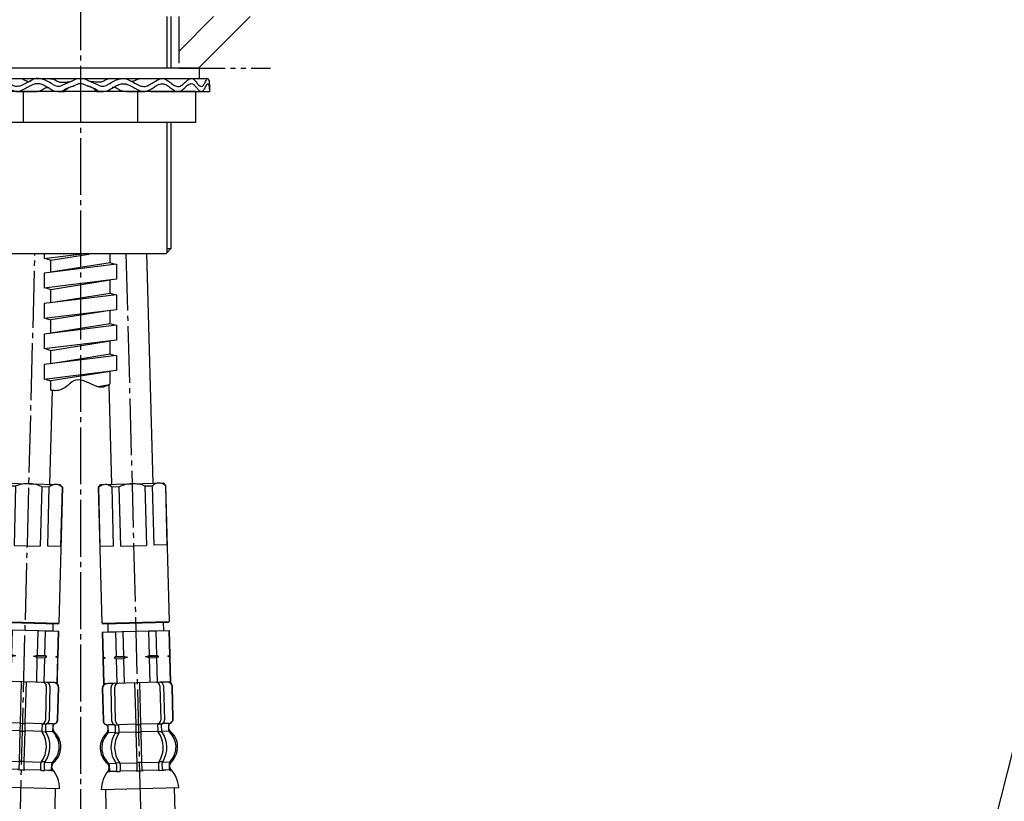
# Model space of a CAD drawing. Units: millimetres. Extents: x 0 to 1050, y 0 to 1485.
# Drawn here: x 365 to 556, y 675 to 826 of the extents above; entities that cross this region are included whole.
import ezdxf

# ---------------------------------------------------------------- set-up
doc = ezdxf.new("R2010")
doc.units = ezdxf.units.MM
doc.linetypes.add('CENTER_DASH_DASH', pattern=[14, 9, -1, 1, -1, 1, -1])
doc.linetypes.add('DASH_CENTER', pattern=[14, 11, -1, 1, -1])
doc.layers.add('1', color=7, linetype='Continuous')
doc.styles.add('CONVERTER_11', font='MS Mincho.ttf', dxfattribs={"width": 0.89})
doc.styles.add('CONVERTER_12', font='txt.shx', dxfattribs={"width": 0.9})
doc.dimstyles.new('ME10_DIM_10', dxfattribs={"dimtxt": 17.5, "dimasz": 17.5, "dimexe": 5, "dimexo": 0, "dimgap": 5, "dimtad": 1, "dimdsep": 46, "dimtxsty": 'CONVERTER_12', "dimsah": 1, "dimcen": 0.09, "dimclrd": 2, "dimclre": 2, "dimclrt": 7, "dimadec": 0, "dimazin": 0, "dimtfac": 1, "dimtdec": 4, "dimtix": 1, "dimtmove": 0, "dimatfit": 3, "dimfxl": 1, "dimtolj": 1, "dimtzin": 0, "dimarcsym": 0})
pattern_1 = [(45, (0, 0), (-21.2132, 2e-15), []), (45, (3.536, -3.536), (-21.2132, 2e-15), [])]

# ---------------------------------------------------------------- blocks, each defined once
blk = doc.blocks.new('33-109A-C2__7', base_point=(841.7, -93))
at = {"layer": '1', "color": 7, "linetype": 'Continuous'}
for p, q in [((380.48, 735.94), (380.97, 736.46)), ((381.17, 709.65), (380.48, 735.94)), ((380.48, 735.94), (380.54, 735.94)), ((380.84, 724.45), (380.54, 735.94)), ((380.97, 736.46), (386.97, 736.61)), ((383.04, 736.01), (384.48, 736.05)), ((383.04, 736.01), (383.34, 724.51)), ((384.78, 724.55), (384.48, 736.05)), ((386.97, 736.61), (392.97, 736.77)), ((389.48, 736.18), (390.93, 736.22)), ((389.48, 736.18), (389.78, 724.68)), ((391.23, 724.72), (390.93, 736.22)), ((392.97, 736.77), (393.48, 736.28)), ((393.43, 736.28), (393.48, 736.28)), ((393.43, 736.28), (393.73, 724.79)), ((393.48, 736.28), (394.17, 709.99)), ((383.34, 724.51), (380.84, 724.45)), ((384.78, 724.55), (389.78, 724.68)), ((393.73, 724.79), (391.23, 724.72)), ((381.17, 709.65), (394.17, 709.99)), ((381.38, 709.46), (381.17, 709.65)), ((393.97, 709.79), (381.38, 709.46)), ((394.17, 709.99), (393.97, 709.79))]:
    blk.add_line(p, q, dxfattribs=at)
for centre, radius, start, end in [((381.82, 734.66), 1.81, 47.8972, 135.1028), ((387.14, 730.11), 6.5, 91.5, 114.1199), ((387.14, 730.11), 6.5, 68.8801, 91.5), ((392.21, 734.94), 1.81, 47.8972, 135.1028)]:
    blk.add_arc(centre, radius, start, end, dxfattribs=at)
blk = doc.blocks.new('パイプスパウト130524', base_point=(1547.57, 782.3))
at = {"layer": '1', "color": 2, "linetype": 'DASH_CENTER'}
blk.add_line((377, 958.5), (377, 825.5), dxfattribs=at)
blk = doc.blocks.new('32-33-35', base_point=(2339.45, 1235.05))
at = {"layer": '1', "color": 7, "linetype": 'Continuous'}
for p, q in [((365.89, 812.5), (354.72, 812.5)), ((377, 812.5), (365.89, 812.5)), ((365.89, 812.5), (365.89, 806.5)), ((388.11, 812.5), (377, 812.5)), ((388.11, 806.5), (388.11, 812.5)), ((399.28, 812.5), (388.11, 812.5)), ((399.28, 812.5), (399.28, 806.5)), ((365.89, 806.5), (354.72, 806.5)), ((377, 806.5), (365.89, 806.5)), ((388.11, 806.5), (377, 806.5)), ((399.28, 806.5), (388.11, 806.5))]:
    blk.add_line(p, q, dxfattribs=at)
blk = doc.blocks.new('取付足130409', base_point=(1981.13, 21.8))
at = {"layer": '1', "color": 2, "linetype": 'Continuous'}
for p, q in [((393.75, 817), (393.75, 827)), ((393.75, 781.35), (393.75, 806.5))]:
    blk.add_line(p, q, dxfattribs=at)
at = {"layer": '1', "color": 7, "linetype": 'Continuous'}
for p, q in [((394.5, 827), (394.5, 817)), ((394.5, 806.5), (394.5, 782.1)), ((393.5, 781.1), (361.4, 781.1)), ((393.5, 781.1), (393.75, 781.35)), ((393.75, 782.1), (394.5, 782.1)), ((393.75, 781.35), (394.5, 782.1))]:
    blk.add_line(p, q, dxfattribs=at)
blk = doc.blocks.new('73-19', base_point=(2342.05, 745.5))
at = {"layer": '1', "color": 7, "linetype": 'Continuous'}
for p, q in [((359.25, 815), (365.59, 815)), ((368.45, 815), (370.93, 815)), ((375.32, 814.49), (373.5, 813.76)), ((375.88, 813.66), (374.06, 812.93)), ((379.94, 812.93), (378.12, 813.66)), ((380.5, 813.76), (378.68, 814.49)), ((383.07, 815), (385.55, 815)), ((388.41, 815), (394.75, 815)), ((394.75, 815), (401.62, 815)), ((402, 812.5), (402, 813.5)), ((364.5, 812.5), (368.12, 812.5)), ((372.66, 812.5), (373.92, 812.5)), ((380.08, 812.5), (381.34, 812.5)), ((385.87, 812.5), (389.5, 812.5)), ((390.6, 812.5), (402, 812.5))]:
    blk.add_line(p, q, dxfattribs=at)
for centre, radius, start, end in [((372.66, 815), 1.5, 225.5302, 303.9957), ((377, 812), 3, 90, 123.9957), ((377, 812), 2, 90, 123.9957), ((377, 812), 3, 56.0043, 90), ((377, 812), 2, 56.0043, 90), ((381.34, 815), 1.5, 236.0043, 314.4698), ((372.66, 815), 2.5, 231.3489, 303.9957), ((381.34, 815), 2.5, 236.0043, 308.6511)]:
    blk.add_arc(centre, radius, start, end, dxfattribs=at)
for points, knots in [([(371.61, 813.93), (371.26, 814.13), (370.59, 814.53), (369.55, 814.98), (368.43, 815.09), (367.42, 814.66), (366.48, 814.1), (365.54, 813.59), (364.5, 813.4), (363.55, 813.83), (362.72, 814.39), (361.89, 814.92), (360.92, 815.11), (360.1, 814.64), (359.4, 814.09), (358.69, 813.55), (357.83, 813.39), (357.16, 813.89), (356.59, 814.43), (356.05, 814.96), (355.31, 815.1), (354.83, 814.59), (354.41, 814.1), (354.05, 813.6), (353.41, 813.39), (353.02, 814.05), (352.76, 814.44), (352.44, 815.15), (352.11, 814.69), (352.1, 814.19), (352.04, 813.75), (352, 813.5)], [0, 0, 0, 0, 1.208581, 2.340773, 3.392771, 4.445238, 5.575846, 6.669535, 7.660202, 8.618514, 9.673598, 10.688943, 11.58289, 12.438697, 13.399952, 14.307024, 15.073383, 15.815353, 16.670164, 17.452045, 18.062762, 18.67025, 19.399365, 20.052098, 20.501987, 21.136387, 21.90904, 22.389055, 22.649568, 23.222447, 23.970601, 23.970601, 23.970601, 23.970601]), ([(371.1, 813.05), (370.81, 813.22), (370.24, 813.55), (369.37, 813.95), (368.39, 814.08), (367.41, 813.7), (366.48, 813.14), (365.54, 812.61), (364.5, 812.4), (363.55, 812.82), (362.72, 813.38), (361.89, 813.91), (360.92, 814.11), (360.1, 813.64), (359.4, 813.09), (358.69, 812.56), (357.83, 812.39), (357.16, 812.89), (356.59, 813.43), (356.05, 813.96), (355.31, 814.1), (354.83, 813.59), (354.41, 813.1), (354.05, 812.6), (353.41, 812.39), (353.02, 813.05), (352.76, 813.44), (352.44, 814.15), (352.11, 813.69), (352.1, 813.19), (352.04, 812.75), (352, 812.5)], [0, 0, 0, 0, 1.014784, 1.96929, 2.85562, 3.89574, 5.02584, 6.127444, 7.121648, 8.077711, 9.132698, 10.149662, 11.043932, 11.898937, 12.860166, 13.767727, 14.534251, 15.276059, 16.130865, 16.912846, 17.523574, 18.131016, 18.86013, 19.512889, 19.962788, 20.597179, 21.369835, 21.849858, 22.110368, 22.683247, 23.431405, 23.431405, 23.431405, 23.431405]), ([(365.59, 815), (365.7, 814.95), (365.93, 814.86), (366.26, 814.71), (366.56, 814.54), (366.86, 814.44), (367.16, 814.46), (367.34, 814.51), (367.43, 814.54)], [0, 0, 0, 0, 0.364104, 0.734498, 1.078224, 1.406995, 1.678592, 1.963253, 1.963253, 1.963253, 1.963253]), ([(370.93, 815), (371.1, 814.99), (371.44, 814.96), (371.91, 814.85), (372.3, 814.63), (372.76, 814.38), (373.4, 814.26), (374.1, 814.3), (374.74, 814.38), (375.13, 814.45), (375.32, 814.49)], [0, 0, 0, 0, 0.513105, 1.015394, 1.434386, 1.854405, 2.590976, 3.345395, 3.942006, 4.531656, 4.531656, 4.531656, 4.531656]), ([(373.92, 812.5), (374, 812.6), (374.17, 812.8), (374.54, 813.15), (375.1, 813.42), (375.56, 813.54), (375.8, 813.6)], [0, 0, 0, 0, 0.397771, 0.786808, 1.494209, 2.230739, 2.230739, 2.230739, 2.230739]), ([(380.08, 812.5), (380, 812.6), (379.83, 812.8), (379.46, 813.15), (378.9, 813.42), (378.44, 813.54), (378.2, 813.6)], [0, 0, 0, 0, 0.397771, 0.786808, 1.494209, 2.230739, 2.230739, 2.230739, 2.230739]), ([(383.07, 815), (382.9, 814.99), (382.56, 814.96), (382.09, 814.85), (381.7, 814.63), (381.24, 814.38), (380.6, 814.26), (379.9, 814.3), (379.26, 814.38), (378.87, 814.45), (378.68, 814.49)], [0, 0, 0, 0, 0.513105, 1.015394, 1.434386, 1.854405, 2.590976, 3.345395, 3.942006, 4.531656, 4.531656, 4.531656, 4.531656]), ([(382.39, 813.93), (382.74, 814.13), (383.41, 814.53), (384.45, 814.98), (385.57, 815.09), (386.58, 814.66), (387.52, 814.1), (388.46, 813.59), (389.5, 813.4), (390.45, 813.83), (391.28, 814.39), (392.11, 814.92), (393.08, 815.11), (393.9, 814.64), (394.6, 814.09), (395.31, 813.55), (396.17, 813.39), (396.84, 813.89), (397.41, 814.43), (397.95, 814.96), (398.69, 815.1), (399.17, 814.59), (399.59, 814.1), (399.95, 813.6), (400.59, 813.39), (400.98, 814.05), (401.24, 814.44), (401.56, 815.15), (401.89, 814.69), (401.9, 814.19), (401.96, 813.75), (402, 813.5)], [0, 0, 0, 0, 1.208581, 2.340773, 3.392771, 4.445238, 5.575846, 6.669535, 7.660202, 8.618514, 9.673598, 10.688943, 11.58289, 12.438697, 13.399952, 14.307024, 15.073383, 15.815353, 16.670164, 17.452045, 18.062762, 18.67025, 19.399365, 20.052098, 20.501987, 21.136387, 21.90904, 22.389055, 22.649568, 23.222447, 23.970601, 23.970601, 23.970601, 23.970601]), ([(382.9, 813.05), (383.19, 813.22), (383.76, 813.55), (384.63, 813.95), (385.61, 814.08), (386.59, 813.7), (387.52, 813.14), (388.46, 812.61), (389.5, 812.4), (390.45, 812.82), (391.28, 813.38), (392.11, 813.91), (393.08, 814.11), (393.9, 813.64), (394.6, 813.09), (395.31, 812.56), (396.17, 812.39), (396.84, 812.89), (397.41, 813.43), (397.95, 813.96), (398.69, 814.1), (399.17, 813.59), (399.59, 813.1), (399.95, 812.6), (400.59, 812.39), (400.98, 813.05), (401.24, 813.44), (401.56, 814.15), (401.89, 813.69), (401.9, 813.19), (401.96, 812.75), (402, 812.5)], [0, 0, 0, 0, 1.014784, 1.96929, 2.85562, 3.89574, 5.02584, 6.127444, 7.121648, 8.077711, 9.132698, 10.149662, 11.043932, 11.898937, 12.860166, 13.767727, 14.534251, 15.276059, 16.130865, 16.912846, 17.523574, 18.131016, 18.86013, 19.512889, 19.962788, 20.597179, 21.369835, 21.849858, 22.110368, 22.683247, 23.431405, 23.431405, 23.431405, 23.431405]), ([(388.41, 815), (388.3, 814.95), (388.07, 814.86), (387.74, 814.71), (387.44, 814.54), (387.14, 814.44), (386.84, 814.46), (386.66, 814.51), (386.57, 814.54)], [0, 0, 0, 0, 0.364104, 0.734498, 1.078224, 1.406995, 1.678592, 1.963253, 1.963253, 1.963253, 1.963253]), ([(368.12, 812.5), (368.35, 812.51), (368.8, 812.52), (369.4, 812.68), (369.81, 813.01), (370.16, 813.25), (370.54, 813.28), (370.76, 813.26), (370.87, 813.25)], [0, 0, 0, 0, 0.683347, 1.340542, 1.80625, 2.256491, 2.578667, 2.91822, 2.91822, 2.91822, 2.91822]), ([(385.87, 812.5), (385.65, 812.51), (385.2, 812.52), (384.6, 812.68), (384.19, 813.01), (383.84, 813.25), (383.46, 813.28), (383.24, 813.26), (383.13, 813.25)], [0, 0, 0, 0, 0.683347, 1.340542, 1.80625, 2.256491, 2.578667, 2.91822, 2.91822, 2.91822, 2.91822]), ([(390.6, 812.5), (390.56, 812.51), (390.47, 812.54), (390.32, 812.59), (390.13, 812.61), (389.98, 812.62), (389.91, 812.63)], [0, 0, 0, 0, 0.1322173, 0.2638004, 0.4816132, 0.7011662, 0.7011662, 0.7011662, 0.7011662])]:
    blk.add_open_spline(points, degree=3, knots=knots, dxfattribs=at)
blk = doc.blocks.new('92-94A', base_point=(2026.29, 562.7))
at = {"layer": '1', "color": 7, "linetype": 'Continuous'}
for p, q in [((377, 817), (354, 817)), ((400, 817), (377, 817)), ((400, 815), (400, 817)), ((359.5, 815), (377, 815)), ((377, 815), (394.5, 815)), ((394.5, 815), (400, 815))]:
    blk.add_line(p, q, dxfattribs=at)
blk = doc.blocks.new('洗面スプレー構想設計図面130628', base_point=(1197.31, 838.65))
at = {"layer": '1', "linetype": 'Continuous'}
h = blk.add_hatch(dxfattribs=at)
h.set_pattern_fill('CUSTOM17', color=4, scale=15, angle=45, pattern_type=2)
h.set_pattern_definition(pattern_1)
h.paths.add_polyline_path([(396, 817), (396, 827), (413.75, 827), (413.75, 817)])
h = blk.add_hatch(dxfattribs=at)
h.set_pattern_fill('CUSTOM19', color=4, scale=15, angle=45, pattern_type=2)
h.set_pattern_definition(pattern_1)
h.paths.add_polyline_path([(396, 817), (396, 827), (413.75, 827), (413.75, 817)])
at = {"layer": '1', "color": 2, "linetype": 'CENTER_DASH_DASH'}
for p, q in [((396, 827), (396, 817)), ((396, 827), (396, 817)), ((396, 817), (413.75, 817)), ((396, 817), (413.75, 817))]:
    blk.add_line(p, q, dxfattribs=at)
for name, p in [('92-94A', (2026.29, 562.7)), ('73-19', (2342.05, 745.5))]:
    blk.add_blockref(name, p)
at = {"layer": '1'}
for name, p in [('パイプスパウト130524', (1547.57, 782.3)), ('取付足130409', (1981.13, 21.8)), ('32-33-35', (2339.45, 1235.05))]:
    blk.add_blockref(name, p, dxfattribs=at)
blk = doc.blocks.new('66-81-165-C2', base_point=(386.16, 707.83))
at = {"layer": '1', "color": 7, "linetype": 'Continuous'}
for p, q in [((389.8, 781.2), (390.97, 736.72)), ((371.51, 754.74), (371.03, 736.51)), ((382.47, 755.67), (382.97, 736.51))]:
    blk.add_line(p, q, dxfattribs=at)
blk = doc.blocks.new('33-109A-C2__8', base_point=(584.7, 1313))
at = {"layer": '1', "color": 7, "linetype": 'Continuous'}
for p, q in [((359.83, 709.99), (360.52, 736.28)), ((360.27, 724.79), (360.57, 736.28)), ((360.52, 736.28), (361.03, 736.77)), ((360.52, 736.28), (360.57, 736.28)), ((361.03, 736.77), (367.03, 736.61)), ((363.07, 736.22), (362.77, 724.72)), ((363.07, 736.22), (364.52, 736.18)), ((364.22, 724.68), (364.52, 736.18)), ((367.03, 736.61), (373.03, 736.46)), ((369.52, 736.05), (369.22, 724.55)), ((369.52, 736.05), (370.96, 736.01)), ((370.66, 724.51), (370.96, 736.01)), ((373.52, 735.94), (372.83, 709.65)), ((373.03, 736.46), (373.52, 735.94)), ((373.46, 735.94), (373.16, 724.45)), ((373.46, 735.94), (373.52, 735.94)), ((362.77, 724.72), (360.27, 724.79)), ((364.22, 724.68), (369.22, 724.55)), ((373.16, 724.45), (370.66, 724.51)), ((360.03, 709.79), (359.83, 709.99)), ((359.83, 709.99), (372.83, 709.65)), ((372.62, 709.46), (360.03, 709.79)), ((372.83, 709.65), (372.62, 709.46))]:
    blk.add_line(p, q, dxfattribs=at)
for centre, radius, start, end in [((361.79, 734.94), 1.81, 44.8972, 132.1028), ((366.86, 730.11), 6.5, 88.5, 111.1199), ((366.86, 730.11), 6.5, 65.8801, 88.5), ((372.18, 734.66), 1.81, 44.8972, 132.1028)]:
    blk.add_arc(centre, radius, start, end, dxfattribs=at)
blk = doc.blocks.new('カートリッジベース130718', base_point=(501.89, 639.01))
at = {"layer": '1'}
for name, p in [('66-81-165-C2', (386.16, 707.83)), ('33-109A-C2__8', (584.7, 1313))]:
    blk.add_blockref(name, p, dxfattribs=at)
blk = doc.blocks.new('K3761-560X-H1', base_point=(-206.84, 707.62))
at = {"layer": '1', "color": 2, "linetype": 'Continuous'}
for p, q in [((377.86, 781.1), (370, 780.13)), ((370, 781.1), (370, 780.13)), ((371.25, 779.88), (378.64, 781.05)), ((382.75, 779.35), (382.75, 781.1)), ((384, 779.09), (370, 777.38)), ((370.31, 780.17), (371.25, 779.88)), ((371.25, 777.53), (371.25, 779.88)), ((382.75, 779.35), (371.25, 777.53)), ((383.69, 779.06), (382.75, 779.35)), ((384, 779.09), (384, 776.19)), ((370, 777.38), (370, 774.48)), ((384, 776.19), (370, 774.48)), ((371.25, 774.22), (382.75, 776.04)), ((382.75, 773.45), (382.75, 776.04)), ((370.31, 774.51), (371.25, 774.22)), ((371.25, 771.63), (371.25, 774.22)), ((382.75, 773.45), (371.25, 771.63)), ((383.69, 773.16), (382.75, 773.45)), ((384, 773.19), (370, 771.48)), ((370, 771.48), (370, 768.58)), ((384, 773.19), (384, 770.29)), ((384, 770.29), (370, 768.58)), ((382.75, 770.14), (371.25, 768.31)), ((382.75, 767.55), (382.75, 770.14)), ((370.31, 768.61), (371.25, 768.31)), ((371.25, 765.73), (371.25, 768.31)), ((384, 767.29), (370, 765.58)), ((382.75, 767.55), (371.25, 765.73)), ((383.69, 767.26), (382.75, 767.55)), ((384, 767.29), (384, 764.39)), ((370, 765.58), (370, 762.68)), ((384, 764.39), (370, 762.68)), ((371.25, 762.42), (382.75, 764.24)), ((382.75, 761.65), (382.75, 764.24)), ((370.31, 762.71), (371.25, 762.42)), ((371.25, 759.83), (371.25, 762.42)), ((384, 761.39), (370, 759.68)), ((382.75, 761.65), (371.25, 759.83)), ((383.69, 761.36), (382.75, 761.65)), ((384, 761.39), (384, 758.49)), ((370, 759.68), (370, 756.78)), ((384, 758.49), (370, 756.78)), ((382.75, 758.34), (371.25, 756.51)), ((382.75, 755.95), (382.75, 758.34)), ((370.31, 756.81), (371.25, 756.51)), ((371.25, 754.74), (371.25, 756.51)), ((382.26, 755.67), (380.5, 755.39))]:
    blk.add_line(p, q, dxfattribs=at)
blk.add_open_spline([(371.25, 754.74), (371.59, 754.71), (372.24, 754.64), (373.53, 754.8), (374.68, 755.8), (376.11, 757.01), (378.03, 756.5), (379.56, 755.62), (381.11, 755.18), (382.13, 755.59), (382.54, 755.83), (382.75, 755.95)], degree=3, knots=[0, 0, 0, 0, 1.013717, 1.981955, 3.788515, 5.500381, 7.212859, 9.198992, 10.997294, 11.691992, 12.424053, 12.424053, 12.424053, 12.424053], dxfattribs=at)
blk = doc.blocks.new('33-108X-1__10', base_point=(379.67, 371.95))
at = {"layer": '1', "color": 7, "linetype": 'Continuous'}
for p, q in [((381.82, 677.41), (382.07, 667.91)), ((395.46, 668.26), (395.21, 677.76))]:
    blk.add_line(p, q, dxfattribs=at)
blk = doc.blocks.new('33-108X-2__11', base_point=(345.42, 46.16))
at = {"color": 7, "linetype": 'Continuous'}
for p, q in [((383.09, 690.65), (382.91, 697.24)), ((383.79, 690.66), (383.62, 697.26)), ((387.48, 698.06), (387.69, 690.07)), ((388.69, 690.09), (388.48, 698.09)), ((392.37, 697.49), (392.55, 690.89)), ((393.08, 697.51), (393.25, 690.91)), ((394.89, 691.15), (394.73, 697.35)), ((394.96, 691.16), (394.8, 697.35)), ((381.2, 697), (381.37, 690.8)), ((381.27, 697), (381.43, 690.8)), ((382.39, 688.64), (382.37, 689.52)), ((383.78, 688.62), (383.75, 689.6)), ((384.36, 689.88), (383.8, 689.86)), ((384.48, 688.64), (384.45, 689.98)), ((387.69, 690.07), (387.73, 688.57)), ((388.19, 689.98), (387.79, 689.97)), ((388.59, 689.99), (388.19, 689.98)), ((388.73, 688.59), (388.69, 690.09)), ((391.93, 690.18), (391.96, 688.83)), ((392.58, 690.09), (392.02, 690.08)), ((392.64, 689.83), (392.67, 688.85)), ((394.02, 689.82), (394.05, 688.95)), ((384.35, 688.38), (383.84, 688.36)), ((387.73, 688.57), (387.88, 682.57)), ((388.23, 688.48), (387.83, 688.47)), ((388.63, 688.49), (388.23, 688.48)), ((388.88, 682.59), (388.73, 688.59)), ((392.62, 688.59), (392.11, 688.58)), ((383.94, 682.31), (383.97, 681.12)), ((384.5, 682.58), (383.99, 682.57)), ((384.65, 682.33), (384.68, 681.13)), ((387.88, 682.57), (387.92, 681.22)), ((388.38, 682.68), (387.98, 682.67)), ((388.78, 682.69), (388.38, 682.68)), ((388.92, 681.25), (388.88, 682.59)), ((392.16, 681.33), (392.13, 682.52)), ((392.77, 682.8), (392.26, 682.78)), ((392.86, 681.35), (392.83, 682.54)), ((388.43, 680.98), (388.03, 680.97)), ((388.83, 680.99), (388.43, 680.98))]:
    blk.add_line(p, q, dxfattribs=at)
for centre, radius, start, end in [((382.1, 697.02), 0.9, 91.5, 181.5), ((382.17, 697.02), 0.9, 91.5, 181.5), ((383.61, 697.26), 0.7, 91.5, 181.5), ((384.32, 697.28), 0.7, 91.5, 181.5), ((391.67, 697.47), 0.7, 1.5, 91.5), ((392.38, 697.49), 0.7, 1.5, 91.5), ((393.83, 697.33), 0.9, 1.5, 91.5), ((393.9, 697.33), 0.9, 1.5, 91.5), ((382.27, 690.82), 0.9, 181.5, 250.5752), ((382.33, 690.83), 0.9, 181.5, 250.7267), ((381.8, 689.5), 0.5, 1.5, 70.5752), ((381.87, 689.5), 0.5, 1.5, 70.7267), ((383.79, 690.66), 0.7, 181.5, 243.5929), ((383.25, 689.59), 0.5, 47.6287, 63.5929), ((383.25, 689.59), 0.5, 1.5, 47.6287), ((383.81, 690.05), 0.183, 240.5083, 265.629), ((384.49, 690.68), 0.7, 181.5, 266.4476), ((384.33, 689.99), 0.119, 282.77, 318.2733), ((384.49, 690.68), 0.7, 266.4476, 271.5), ((391.85, 690.87), 0.7, 271.5, 276.5524), ((391.85, 690.87), 0.7, 276.5524, 1.5), ((392.04, 690.2), 0.119, 224.7267, 260.23), ((392.56, 690.27), 0.183, 277.371, 302.4917), ((393.14, 689.85), 0.5, 135.3713, 181.5), ((393.14, 689.85), 0.5, 119.4071, 135.3713), ((392.55, 690.89), 0.7, 299.4071, 1.5), ((394.52, 689.84), 0.5, 112.2733, 181.5), ((394.6, 689.84), 0.5, 112.4248, 181.5), ((393.99, 691.13), 0.9, 292.2733, 1.5), ((394.06, 691.13), 0.9, 292.4248, 1.5), ((385.13, 685.5), 4, 135.8598, 227.0786), ((381.89, 688.63), 0.5, 315.8598, 1.5), ((388.08, 685.57), 5.18, 147.7456, 215.2544), ((388.79, 685.59), 5.18, 147.7456, 215.2544), ((383.28, 688.61), 0.5, 327.7456, 343.3773), ((383.28, 688.61), 0.5, 343.3773, 1.5), ((383.98, 688.62), 0.5, 327.7456, 1.5), ((392.46, 688.85), 0.5, 181.5, 215.2544), ((387.82, 685.57), 5.18, 327.7456, 35.2544), ((393.17, 688.86), 0.5, 181.5, 199.6227), ((393.17, 688.86), 0.5, 199.6227, 215.2544), ((388.53, 685.59), 5.18, 327.7456, 35.2544), ((394.55, 688.96), 0.5, 181.5, 227.1402), ((391.48, 685.66), 4, 315.9214, 47.1402), ((382.06, 682.2), 0.5, 1.5, 47.0786), ((383.44, 682.3), 0.5, 19.6227, 35.2544), ((383.44, 682.3), 0.5, 1.5, 19.6227), ((384.15, 682.31), 0.5, 1.5, 35.2544), ((392.63, 682.54), 0.5, 147.7456, 181.5), ((393.33, 682.56), 0.5, 163.3773, 181.5), ((393.33, 682.56), 0.5, 147.7456, 163.3773), ((394.72, 682.53), 0.5, 135.9214, 181.5), ((382.46, 680.93), 0.1, 271.5, 339.4263), ((382.09, 681.07), 0.5, 339.4263, 1.5), ((383.47, 681.1), 0.5, 328.5486, 344.004), ((383.47, 681.1), 0.5, 344.004, 1.5), ((384.18, 681.12), 0.5, 328.5486, 1.5), ((387.42, 681.21), 0.5, 328.5486, 344.004), ((387.42, 681.21), 0.5, 344.004, 1.5), ((389.42, 681.26), 0.5, 181.5, 198.996), ((389.42, 681.26), 0.5, 198.996, 214.4514), ((392.66, 681.34), 0.5, 181.5, 214.4514), ((393.36, 681.36), 0.5, 181.5, 198.996), ((393.36, 681.36), 0.5, 198.996, 214.4514), ((394.75, 681.4), 0.5, 181.5, 203.5737), ((394.38, 681.24), 0.1, 203.5737, 271.5)]:
    blk.add_arc(centre, radius, start, end, dxfattribs=at)
at = {"layer": '1', "color": 7, "linetype": 'Continuous'}
for p, q in [((382.32, 697.93), (382.08, 697.92)), ((383.59, 697.96), (382.32, 697.93)), ((392.36, 698.19), (383.59, 697.96)), ((385.2, 698), (384.31, 697.98)), ((393.64, 698.22), (392.36, 698.19)), ((393.88, 698.23), (393.64, 698.22)), ((382.36, 689.93), (382.29, 689.92)), ((382.3, 689.52), (382.32, 688.86)), ((383.59, 689.96), (382.36, 689.93)), ((387.69, 690.07), (384.51, 689.98)), ((391.86, 690.17), (388.69, 690.09)), ((394.02, 690.23), (392.79, 690.2)), ((394.09, 690.23), (394.01, 690.23)), ((394.11, 689.17), (394.1, 689.83)), ((383.76, 688.46), (382.4, 688.43)), ((387.73, 688.57), (384.49, 688.48)), ((391.96, 688.68), (388.73, 688.59)), ((394.05, 688.73), (392.7, 688.7)), ((382.5, 681.99), (382.51, 681.42)), ((383.91, 682.46), (382.55, 682.43)), ((382.56, 682.21), (382.59, 681.08)), ((387.88, 682.57), (384.65, 682.48)), ((392.12, 682.68), (388.88, 682.59)), ((394.21, 682.73), (392.85, 682.7)), ((394.25, 681.38), (394.22, 682.52)), ((394.31, 681.73), (394.29, 682.3)), ((383.34, 680.95), (382.59, 680.93)), ((383.96, 680.96), (383.34, 680.95)), ((384.55, 680.88), (384.04, 680.87)), ((387.9, 681.07), (384.68, 680.98)), ((392.16, 681.18), (388.95, 681.1)), ((392.82, 681.1), (392.3, 681.08)), ((393.51, 681.21), (392.89, 681.2)), ((394.25, 681.23), (393.51, 681.21)), ((388.51, 677.58), (381.03, 677.39)), ((396, 677.78), (388.51, 677.58))]:
    blk.add_line(p, q, dxfattribs=at)
for centre, radius, start, end in [((384.81, 685.49), 4, 131.6286, 181.5), ((381.82, 688.85), 0.5, 311.6286, 1.5), ((394.61, 689.19), 0.5, 181.5, 231.3714), ((391.8, 685.67), 4, 1.5, 51.3714), ((391.8, 685.67), 4, 311.6286, 1.5), ((384.81, 685.49), 4, 181.5, 231.3714), ((382, 681.97), 0.5, 1.5, 51.3714), ((394.79, 682.31), 0.5, 131.6286, 181.5), ((386.93, 677.32), 5.9, 139.8169, 179.3329), ((382.01, 681.41), 0.5, 325.7607, 1.5), ((394.81, 681.74), 0.5, 181.5, 217.2393), ((390.11, 677.4), 5.9, 3.6671, 43.1831)]:
    blk.add_arc(centre, radius, start, end, dxfattribs=at)
blk = doc.blocks.new('33-71__12', base_point=(314.45, 815.65))
at = {"color": 7, "linetype": 'Continuous'}
for p, q in [((381.22, 707.9), (381.27, 707.9)), ((381.27, 707.9), (383.77, 707.97)), ((383.77, 707.97), (385.22, 708.01)), ((390.22, 708.14), (391.66, 708.18)), ((391.66, 708.18), (394.16, 708.24)), ((394.16, 708.24), (394.21, 708.24))]:
    blk.add_line(p, q, dxfattribs=at)
at = {"layer": '1', "color": 7, "linetype": 'Continuous'}
for p, q in [((382.28, 709.48), (382.32, 707.93)), ((393.11, 708.21), (393.07, 709.76)), ((381.22, 707.9), (381.34, 703.12)), ((381.27, 707.9), (381.4, 703.12)), ((382.32, 707.93), (387.72, 708.07)), ((383.77, 707.97), (383.9, 703.19)), ((385.22, 708.01), (385.34, 703.23)), ((387.72, 708.07), (393.11, 708.21)), ((390.34, 703.36), (390.22, 708.14)), ((391.79, 703.39), (391.66, 708.18)), ((394.29, 703.46), (394.16, 708.24)), ((394.34, 703.46), (394.21, 708.24)), ((381.34, 703.12), (381.35, 702.9)), ((381.4, 703.12), (381.34, 703.12)), ((381.78, 702.92), (381.35, 702.9)), ((381.35, 702.9), (381.35, 702.69)), ((381.4, 703.12), (381.78, 702.92)), ((381.78, 702.92), (381.41, 702.69)), ((383.9, 703.19), (383.53, 702.96)), ((386.1, 703.03), (383.53, 702.96)), ((383.53, 702.96), (383.91, 702.75)), ((383.9, 703.19), (385.34, 703.23)), ((385.34, 703.23), (386.1, 703.03)), ((386.1, 703.03), (385.35, 702.79)), ((389.6, 703.12), (390.34, 703.36)), ((392.17, 703.19), (389.6, 703.12)), ((390.35, 702.92), (389.6, 703.12)), ((390.34, 703.36), (391.79, 703.39)), ((390.35, 702.92), (391.8, 702.96)), ((390.48, 698.14), (390.35, 702.92)), ((392.17, 703.19), (391.79, 703.39)), ((391.8, 702.96), (392.17, 703.19)), ((391.92, 698.18), (391.8, 702.96)), ((393.92, 703.23), (394.29, 703.46)), ((394.34, 703.24), (393.92, 703.23)), ((394.3, 703.03), (393.92, 703.23)), ((394.34, 703.46), (394.29, 703.46)), ((394.42, 698.24), (394.3, 703.03)), ((394.35, 703.03), (394.3, 703.03)), ((394.34, 703.24), (394.34, 703.46)), ((394.35, 703.03), (394.34, 703.24)), ((394.48, 698.25), (394.35, 703.03)), ((381.41, 702.69), (381.35, 702.69)), ((381.35, 702.69), (381.48, 697.91)), ((381.41, 702.69), (381.53, 697.91)), ((383.91, 702.75), (385.35, 702.79)), ((383.91, 702.75), (384.03, 697.97)), ((385.35, 702.79), (385.48, 698.01)), ((381.53, 697.91), (381.48, 697.91)), ((382.08, 697.92), (381.53, 697.91)), ((394.42, 698.24), (393.88, 698.23)), ((394.48, 698.25), (394.42, 698.24))]:
    blk.add_line(p, q, dxfattribs=at)
blk = doc.blocks.new('33-108BX-300__14', base_point=(985.05, -1019.61))
for name, p in [('33-71__12', (314.45, 815.65)), ('33-108X-2__11', (345.42, 46.16))]:
    blk.add_blockref(name, p)
at = {"layer": '1'}
blk.add_blockref('33-108X-1__10', (379.67, 371.95), dxfattribs=at)
blk = doc.blocks.new('33-108X-2K__15', base_point=(2950.89, 1013.35))
at = {"color": 7, "linetype": 'Continuous'}
for p, q in [((307.32, 438.16), (307.32, 436.97)), ((308.02, 438.16), (308.02, 436.97)), ((311.26, 438.16), (311.26, 436.81)), ((311.36, 438.41), (311.76, 438.41)), ((311.76, 438.41), (312.16, 438.41)), ((312.26, 436.81), (312.26, 438.16)), ((315.5, 436.97), (315.5, 438.16)), ((316.21, 436.97), (316.21, 438.16)), ((307.37, 436.71), (307.88, 436.71)), ((311.26, 436.81), (311.26, 430.81)), ((311.36, 436.71), (311.76, 436.71)), ((311.76, 436.71), (312.16, 436.71)), ((312.26, 430.81), (312.26, 436.81)), ((315.64, 436.71), (316.15, 436.71)), ((305.93, 429.72), (305.93, 430.59)), ((307.32, 429.67), (307.32, 430.66)), ((307.37, 430.91), (307.88, 430.91)), ((308.02, 429.31), (308.02, 430.66)), ((311.26, 430.81), (311.26, 429.31)), ((311.36, 430.91), (311.76, 430.91)), ((311.76, 430.91), (312.16, 430.91)), ((312.26, 429.31), (312.26, 430.81)), ((315.5, 430.66), (315.5, 429.31)), ((315.64, 430.91), (316.15, 430.91)), ((316.21, 430.66), (316.21, 429.67)), ((317.59, 430.59), (317.59, 429.72)), ((306.68, 422.01), (306.68, 428.61)), ((307.37, 429.41), (307.93, 429.41)), ((307.38, 422.01), (307.38, 428.61)), ((311.26, 429.31), (311.26, 421.31)), ((311.36, 429.41), (311.76, 429.41)), ((311.76, 429.41), (312.16, 429.41)), ((312.26, 421.31), (312.26, 429.31)), ((315.6, 429.41), (316.15, 429.41)), ((316.14, 428.61), (316.14, 422.01)), ((316.85, 428.61), (316.85, 422.01)), ((304.96, 428.41), (304.96, 422.21)), ((305.03, 428.41), (305.03, 422.21)), ((318.49, 422.21), (318.49, 428.41)), ((318.56, 422.21), (318.56, 428.41))]:
    blk.add_line(p, q, dxfattribs=at)
for centre, radius, start, end in [((305.8, 438.31), 0.1, 22.0737, 90), ((305.43, 438.16), 0.5, 0, 22.0737), ((306.82, 438.16), 0.5, 17.496, 32.9514), ((306.82, 438.16), 0.5, 0, 17.496), ((307.52, 438.16), 0.5, 0, 32.9514), ((310.76, 438.16), 0.5, 17.496, 32.9514), ((310.76, 438.16), 0.5, 0, 17.496), ((312.76, 438.16), 0.5, 162.504, 180), ((312.76, 438.16), 0.5, 147.0486, 162.504), ((316, 438.16), 0.5, 147.0486, 180), ((316.71, 438.16), 0.5, 162.504, 180), ((316.71, 438.16), 0.5, 147.0486, 162.504), ((318.09, 438.16), 0.5, 157.9263, 180), ((317.72, 438.31), 0.1, 90, 157.9263), ((308.58, 433.81), 4, 134.4214, 225.6402), ((305.43, 437.03), 0.5, 314.4214, 0), ((311.54, 433.81), 5.18, 146.2456, 213.7544), ((312.24, 433.81), 5.18, 146.2456, 213.7544), ((306.82, 436.97), 0.5, 326.2456, 341.8773), ((306.82, 436.97), 0.5, 341.8773, 0), ((307.52, 436.97), 0.5, 326.2456, 0), ((316, 436.97), 0.5, 180, 213.7544), ((311.28, 433.81), 5.18, 326.2456, 33.7544), ((316.71, 436.97), 0.5, 180, 198.1227), ((316.71, 436.97), 0.5, 198.1227, 213.7544), ((311.99, 433.81), 5.18, 326.2456, 33.7544), ((318.09, 437.03), 0.5, 180, 225.5786), ((314.94, 433.81), 4, 314.3598, 45.5786), ((305.43, 430.59), 0.5, 0, 45.6402), ((306.82, 430.66), 0.5, 18.1227, 33.7544), ((306.82, 430.66), 0.5, 0, 18.1227), ((307.52, 430.66), 0.5, 0, 33.7544), ((316, 430.66), 0.5, 146.2456, 180), ((316.71, 430.66), 0.5, 161.8773, 180), ((316.71, 430.66), 0.5, 146.2456, 161.8773), ((318.09, 430.59), 0.5, 134.3598, 180), ((305.86, 428.41), 0.9, 110.9248, 180), ((305.93, 428.41), 0.9, 110.7733, 180), ((305.36, 429.72), 0.5, 290.9248, 0), ((305.43, 429.72), 0.5, 290.7733, 0), ((307.38, 428.61), 0.7, 117.9071, 180), ((306.82, 429.67), 0.5, 297.9071, 313.8713), ((306.82, 429.67), 0.5, 313.8713, 0), ((307.39, 429.23), 0.183, 95.871, 120.9917), ((308.08, 428.61), 0.7, 95.0524, 180), ((307.9, 429.3), 0.119, 43.2267, 78.73), ((308.08, 428.61), 0.7, 90, 95.0524), ((315.44, 428.61), 0.7, 84.9476, 90), ((315.44, 428.61), 0.7, 0, 84.9476), ((315.62, 429.3), 0.119, 101.27, 136.7733), ((316.14, 429.23), 0.183, 59.0083, 84.129), ((316.71, 429.67), 0.5, 180, 226.1287), ((316.71, 429.67), 0.5, 226.1287, 242.0929), ((316.15, 428.61), 0.7, 0, 62.0929), ((318.09, 429.72), 0.5, 180, 249.2267), ((318.16, 429.72), 0.5, 180, 249.0752), ((317.59, 428.41), 0.9, 0, 69.2267), ((317.66, 428.41), 0.9, 0, 69.0752), ((305.86, 422.21), 0.9, 180, 270), ((305.93, 422.21), 0.9, 180, 270), ((307.38, 422.01), 0.7, 180, 270), ((308.08, 422.01), 0.7, 180, 270), ((315.44, 422.01), 0.7, 270, 0), ((316.15, 422.01), 0.7, 270, 0), ((317.59, 422.21), 0.9, 270, 0), ((317.66, 422.21), 0.9, 270, 0)]:
    blk.add_arc(centre, radius, start, end, dxfattribs=at)
at = {"layer": '1', "color": 7, "linetype": 'Continuous'}
for p, q in [((304.28, 441.81), (311.76, 441.81)), ((311.76, 441.81), (319.25, 441.81)), ((305.93, 438.31), (306.68, 438.31)), ((305.93, 438.16), (305.93, 437.03)), ((306.68, 438.31), (307.29, 438.31)), ((307.37, 438.41), (307.88, 438.41)), ((308.02, 438.31), (311.24, 438.31)), ((312.29, 438.31), (315.5, 438.31)), ((315.64, 438.41), (316.15, 438.41)), ((316.23, 438.31), (316.85, 438.31)), ((316.85, 438.31), (317.59, 438.31)), ((317.59, 437.03), (317.59, 438.16)), ((305.86, 437.82), (305.86, 437.25)), ((305.93, 436.81), (307.29, 436.81)), ((308.02, 436.81), (311.26, 436.81)), ((312.26, 436.81), (315.5, 436.81)), ((316.23, 436.81), (317.59, 436.81)), ((317.66, 437.25), (317.66, 437.82)), ((305.93, 430.81), (307.29, 430.81)), ((308.02, 430.81), (311.26, 430.81)), ((312.26, 430.81), (315.5, 430.81)), ((316.23, 430.81), (317.59, 430.81)), ((305.86, 430.37), (305.86, 429.72)), ((305.86, 429.31), (305.93, 429.31)), ((305.93, 429.31), (307.16, 429.31)), ((308.08, 429.31), (311.26, 429.31)), ((312.26, 429.31), (315.44, 429.31)), ((316.36, 429.31), (317.59, 429.31)), ((317.59, 429.31), (317.66, 429.31)), ((317.66, 429.72), (317.66, 430.37)), ((305.86, 421.31), (306.1, 421.31)), ((306.1, 421.31), (307.38, 421.31)), ((307.38, 421.31), (316.15, 421.31)), ((308.09, 421.31), (308.98, 421.31)), ((316.15, 421.31), (317.43, 421.31)), ((317.43, 421.31), (317.66, 421.31))]:
    blk.add_line(p, q, dxfattribs=at)
for centre, radius, start, end in [((310.17, 442.03), 5.9, 182.1671, 221.6831), ((313.35, 442.03), 5.9, 318.3169, 357.8329), ((305.36, 437.82), 0.5, 0, 35.7393), ((318.16, 437.82), 0.5, 144.2607, 180), ((308.26, 433.81), 4, 130.1286, 180), ((305.36, 437.25), 0.5, 310.1286, 0), ((318.16, 437.25), 0.5, 180, 229.8714), ((315.26, 433.81), 4, 0, 49.8714), ((308.26, 433.81), 4, 180, 229.8714), ((315.26, 433.81), 4, 310.1286, 0), ((305.36, 430.37), 0.5, 0, 49.8714), ((318.16, 430.37), 0.5, 130.1286, 180)]:
    blk.add_arc(centre, radius, start, end, dxfattribs=at)
blk = doc.blocks.new('33-108X-1__16', base_point=(431.79, 372.14))
at = {"layer": '1', "color": 7, "linetype": 'Continuous'}
for p, q in [((358.79, 677.96), (358.54, 668.46)), ((371.94, 668.11), (372.19, 677.61)), ((305.06, 534.74), (305.06, 441.81)), ((318.46, 534.74), (318.46, 441.81))]:
    blk.add_line(p, q, dxfattribs=at)
for centre, radius, start, end in [((265.28, 670.9), 93.3, 317.0904, 358.5), ((265.28, 670.9), 106.7, 317.0904, 358.5), ((411.76, 534.74), 106.7, 137.0904, 180), ((411.76, 534.74), 93.3, 137.0904, 180)]:
    blk.add_arc(centre, radius, start, end, dxfattribs=at)
blk = doc.blocks.new('33-108X-2__17', base_point=(466.04, 46.35))
at = {"color": 7, "linetype": 'Continuous'}
for p, q in [((359.21, 697.55), (359.04, 691.36)), ((359.27, 697.55), (359.11, 691.35)), ((360.75, 691.11), (360.93, 697.71)), ((361.46, 691.09), (361.63, 697.69)), ((365.53, 698.29), (365.32, 690.29)), ((366.32, 690.27), (366.53, 698.26)), ((370.39, 697.46), (370.21, 690.86)), ((371.09, 697.44), (370.92, 690.85)), ((372.57, 691), (372.73, 697.2)), ((372.64, 691), (372.8, 697.2)), ((359.96, 689.15), (359.98, 690.02)), ((361.34, 689.05), (361.36, 690.03)), ((361.98, 690.28), (361.42, 690.29)), ((362.04, 689.03), (362.08, 690.38)), ((365.32, 690.29), (365.28, 688.79)), ((365.82, 690.18), (365.42, 690.19)), ((366.22, 690.17), (365.82, 690.18)), ((366.28, 688.77), (366.32, 690.27)), ((369.56, 690.18), (369.52, 688.84)), ((370.21, 690.06), (369.65, 690.08)), ((370.25, 689.8), (370.23, 688.82)), ((371.63, 689.72), (371.61, 688.84)), ((361.9, 688.78), (361.39, 688.79)), ((365.28, 688.79), (365.12, 682.79)), ((365.78, 688.68), (365.38, 688.69)), ((366.18, 688.67), (365.78, 688.68)), ((366.12, 682.77), (366.28, 688.77)), ((370.17, 688.56), (369.65, 688.58)), ((361.17, 682.74), (361.14, 681.55)), ((361.75, 682.98), (361.23, 683)), ((361.88, 682.72), (361.85, 681.53)), ((365.12, 682.79), (365.09, 681.45)), ((365.62, 682.88), (365.22, 682.89)), ((366.02, 682.87), (365.62, 682.88)), ((366.09, 681.42), (366.12, 682.77)), ((369.32, 681.33), (369.36, 682.53)), ((370.01, 682.77), (369.5, 682.78)), ((370.03, 681.32), (370.06, 682.51)), ((365.58, 681.18), (365.18, 681.19)), ((365.98, 681.17), (365.58, 681.18))]:
    blk.add_line(p, q, dxfattribs=at)
for centre, radius, start, end in [((360.11, 697.53), 0.9, 88.5, 178.5), ((360.17, 697.53), 0.9, 88.5, 178.5), ((361.63, 697.69), 0.7, 88.5, 178.5), ((362.33, 697.67), 0.7, 88.5, 178.5), ((369.69, 697.48), 0.7, 358.5, 88.5), ((370.39, 697.46), 0.7, 358.5, 88.5), ((371.83, 697.22), 0.9, 358.5, 88.5), ((371.9, 697.22), 0.9, 358.5, 88.5), ((359.94, 691.33), 0.9, 178.5, 247.5752), ((360.01, 691.33), 0.9, 178.5, 247.7267), ((359.41, 690.04), 0.5, 358.5, 67.5752), ((359.48, 690.04), 0.5, 358.5, 67.7267), ((361.45, 691.09), 0.7, 178.5, 240.5929), ((360.86, 690.05), 0.5, 44.6287, 60.5929), ((360.86, 690.05), 0.5, 358.5, 44.6287), ((361.45, 690.47), 0.183, 237.5083, 262.629), ((362.16, 691.07), 0.7, 178.5, 263.4476), ((361.96, 690.4), 0.119, 279.77, 315.2733), ((362.16, 691.07), 0.7, 263.4476, 268.5), ((369.51, 690.88), 0.7, 268.5, 273.5524), ((369.51, 690.88), 0.7, 273.5524, 358.5), ((369.67, 690.19), 0.119, 221.7267, 257.23), ((370.19, 690.25), 0.183, 274.371, 299.4917), ((370.75, 689.79), 0.5, 132.3713, 178.5), ((370.75, 689.79), 0.5, 116.4071, 132.3713), ((370.22, 690.86), 0.7, 296.4071, 358.5), ((372.13, 689.7), 0.5, 109.2733, 178.5), ((372.21, 689.7), 0.5, 109.4248, 178.5), ((371.67, 691.03), 0.9, 289.2733, 358.5), ((371.74, 691.02), 0.9, 289.4248, 358.5), ((362.52, 685.86), 4, 132.8598, 224.0786), ((359.46, 689.16), 0.5, 312.8598, 358.5), ((365.48, 685.79), 5.18, 144.7456, 212.2544), ((366.18, 685.77), 5.18, 144.7456, 212.2544), ((360.84, 689.06), 0.5, 324.7456, 340.3773), ((360.84, 689.06), 0.5, 340.3773, 358.5), ((361.54, 689.05), 0.5, 324.7456, 358.5), ((365.22, 685.79), 5.18, 324.7456, 32.2544), ((370.02, 688.82), 0.5, 178.5, 212.2544), ((365.92, 685.77), 5.18, 324.7456, 32.2544), ((370.73, 688.81), 0.5, 178.5, 196.6227), ((370.73, 688.81), 0.5, 196.6227, 212.2544), ((372.11, 688.83), 0.5, 178.5, 224.1402), ((368.88, 685.7), 4, 312.9214, 44.1402), ((359.29, 682.73), 0.5, 358.5, 44.0786), ((360.67, 682.76), 0.5, 16.6227, 32.2544), ((360.67, 682.76), 0.5, 358.5, 16.6227), ((361.38, 682.74), 0.5, 358.5, 32.2544), ((369.86, 682.51), 0.5, 144.7456, 178.5), ((370.56, 682.5), 0.5, 160.3773, 178.5), ((370.56, 682.5), 0.5, 144.7456, 160.3773), ((371.95, 682.4), 0.5, 132.9214, 178.5), ((359.62, 681.44), 0.1, 268.5, 336.4263), ((359.26, 681.6), 0.5, 336.4263, 358.5), ((360.64, 681.56), 0.5, 325.5486, 341.004), ((360.64, 681.56), 0.5, 341.004, 358.5), ((361.35, 681.54), 0.5, 325.5486, 358.5), ((364.59, 681.46), 0.5, 325.5486, 341.004), ((364.59, 681.46), 0.5, 341.004, 358.5), ((366.59, 681.41), 0.5, 178.5, 195.996), ((366.59, 681.41), 0.5, 195.996, 211.4514), ((369.82, 681.32), 0.5, 178.5, 211.4514), ((370.53, 681.3), 0.5, 178.5, 195.996), ((370.53, 681.3), 0.5, 195.996, 211.4514), ((371.92, 681.27), 0.5, 178.5, 200.5737), ((371.54, 681.13), 0.1, 200.5737, 268.5)]:
    blk.add_arc(centre, radius, start, end, dxfattribs=at)
at = {"layer": '1', "color": 7, "linetype": 'Continuous'}
for p, q in [((360.36, 698.42), (360.13, 698.43)), ((361.64, 698.39), (360.36, 698.42)), ((370.41, 698.16), (361.64, 698.39)), ((363.25, 698.35), (362.36, 698.37)), ((371.69, 698.13), (370.41, 698.16)), ((371.93, 698.12), (371.69, 698.13)), ((359.91, 690.03), (359.89, 689.37)), ((359.99, 690.43), (359.92, 690.43)), ((361.22, 690.4), (359.99, 690.43)), ((365.32, 690.29), (362.14, 690.37)), ((369.49, 690.18), (366.32, 690.27)), ((371.65, 690.13), (370.42, 690.16)), ((371.72, 690.12), (371.64, 690.13)), ((371.69, 689.06), (371.71, 689.72)), ((361.31, 688.9), (359.95, 688.93)), ((365.28, 688.79), (362.04, 688.88)), ((369.52, 688.68), (366.28, 688.77)), ((371.61, 688.63), (370.25, 688.66)), ((359.71, 682.5), (359.7, 681.93)), ((359.79, 682.72), (359.76, 681.58)), ((361.15, 682.9), (359.79, 682.93)), ((365.12, 682.79), (361.88, 682.88)), ((369.36, 682.68), (366.12, 682.77)), ((371.45, 682.63), (370.09, 682.66)), ((371.42, 681.28), (371.45, 682.41)), ((371.49, 681.62), (371.51, 682.19)), ((360.5, 681.41), (359.75, 681.43)), ((361.11, 681.4), (360.5, 681.41)), ((361.7, 681.28), (361.19, 681.3)), ((365.06, 681.3), (361.84, 681.38)), ((369.32, 681.18), (366.11, 681.27)), ((369.97, 681.07), (369.46, 681.08)), ((370.67, 681.15), (370.05, 681.16)), ((371.41, 681.13), (370.67, 681.15)), ((365.49, 677.78), (358.01, 677.98)), ((372.97, 677.59), (365.49, 677.78))]:
    blk.add_line(p, q, dxfattribs=at)
for centre, radius, start, end in [((362.2, 685.87), 4, 128.6286, 178.5), ((359.39, 689.39), 0.5, 308.6286, 358.5), ((372.19, 689.05), 0.5, 178.5, 228.3714), ((369.2, 685.69), 4, 358.5, 48.3714), ((362.2, 685.87), 4, 178.5, 228.3714), ((369.2, 685.69), 4, 308.6286, 358.5), ((359.21, 682.51), 0.5, 358.5, 48.3714), ((359.2, 681.94), 0.5, 322.7607, 358.5), ((372.01, 682.17), 0.5, 128.6286, 178.5), ((363.9, 677.6), 5.9, 136.8169, 176.3329), ((371.99, 681.61), 0.5, 178.5, 214.2393), ((367.07, 677.52), 5.9, 0.6671, 40.1831)]:
    blk.add_arc(centre, radius, start, end, dxfattribs=at)
blk = doc.blocks.new('33-71__18', base_point=(497.01, 815.84))
at = {"color": 7, "linetype": 'Continuous'}
for p, q in [((359.79, 708.44), (359.85, 708.44)), ((359.85, 708.44), (362.34, 708.38)), ((362.34, 708.38), (363.79, 708.34)), ((368.79, 708.21), (370.23, 708.17)), ((370.23, 708.17), (372.73, 708.1)), ((372.73, 708.1), (372.79, 708.1))]:
    blk.add_line(p, q, dxfattribs=at)
at = {"layer": '1', "color": 7, "linetype": 'Continuous'}
for p, q in [((360.93, 709.96), (360.89, 708.41)), ((371.69, 708.13), (371.73, 709.68)), ((359.79, 708.44), (359.67, 703.66)), ((359.85, 708.44), (359.72, 703.66)), ((360.89, 708.41), (366.29, 708.27)), ((362.34, 708.38), (362.22, 703.59)), ((363.79, 708.34), (363.66, 703.56)), ((366.29, 708.27), (371.69, 708.13)), ((368.66, 703.43), (368.79, 708.21)), ((370.11, 703.39), (370.23, 708.17)), ((372.61, 703.32), (372.73, 708.1)), ((372.66, 703.32), (372.79, 708.1)), ((359.65, 703.23), (359.53, 698.45)), ((359.71, 703.23), (359.58, 698.44)), ((359.66, 703.44), (359.65, 703.23)), ((359.71, 703.23), (359.65, 703.23)), ((359.67, 703.66), (359.66, 703.44)), ((360.09, 703.43), (359.66, 703.44)), ((359.72, 703.66), (359.67, 703.66)), ((360.09, 703.43), (359.71, 703.23)), ((359.72, 703.66), (360.09, 703.43)), ((362.22, 703.59), (361.84, 703.39)), ((361.84, 703.39), (362.21, 703.16)), ((364.41, 703.32), (361.84, 703.39)), ((362.21, 703.16), (362.08, 698.38)), ((362.21, 703.16), (363.65, 703.12)), ((362.22, 703.59), (363.66, 703.56)), ((363.65, 703.12), (363.53, 698.34)), ((364.41, 703.32), (363.65, 703.12)), ((363.66, 703.56), (364.41, 703.32)), ((367.91, 703.23), (368.66, 703.43)), ((370.48, 703.16), (367.91, 703.23)), ((368.65, 702.99), (367.91, 703.23)), ((368.53, 698.21), (368.65, 702.99)), ((368.65, 702.99), (370.1, 702.95)), ((368.66, 703.43), (370.11, 703.39)), ((369.97, 698.17), (370.1, 702.95)), ((370.1, 702.95), (370.48, 703.16)), ((370.48, 703.16), (370.11, 703.39)), ((372.23, 703.12), (372.61, 703.32)), ((372.66, 703.1), (372.23, 703.12)), ((372.6, 702.89), (372.23, 703.12)), ((372.47, 698.11), (372.6, 702.89)), ((372.53, 698.11), (372.65, 702.89)), ((372.65, 702.89), (372.6, 702.89)), ((372.66, 703.32), (372.61, 703.32)), ((372.65, 702.89), (372.66, 703.1)), ((372.66, 703.1), (372.66, 703.32)), ((359.58, 698.44), (359.53, 698.45)), ((360.13, 698.43), (359.58, 698.44)), ((372.47, 698.11), (371.93, 698.12)), ((372.53, 698.11), (372.47, 698.11))]:
    blk.add_line(p, q, dxfattribs=at)
blk = doc.blocks.new('33-70__19', base_point=(688.89, -1058.15))
at = {"color": 7, "linetype": 'Continuous'}
for p, q in [((304.76, 421.31), (304.26, 420.81)), ((319.26, 420.81), (318.76, 421.31)), ((304.26, 420.81), (319.26, 420.81)), ((304.26, 420.81), (304.26, 414.24)), ((319.26, 411.06), (319.26, 420.81)), ((307.83, 407.81), (319.26, 407.81)), ((319.26, 407.81), (319.26, 408.06)), ((320.76, 407.81), (319.26, 407.81)), ((320.76, 405.81), (320.76, 407.81)), ((307.83, 405.81), (317.36, 405.81)), ((317.36, 405.81), (318.51, 405.81)), ((318.51, 405.81), (320.76, 405.81))]:
    blk.add_line(p, q, dxfattribs=at)
at = {"layer": '1', "color": 7, "linetype": 'Continuous'}
blk.add_line((304.76, 421.31), (318.76, 421.31), dxfattribs=at)
blk = doc.blocks.new('33-108BX-300__20', base_point=(-141.83, -1019.63))
for name, p in [('33-71__18', (497.01, 815.84)), ('33-108X-2__17', (466.04, 46.35)), ('33-108X-2K__15', (2950.89, 1013.35)), ('33-70__19', (688.89, -1058.15))]:
    blk.add_blockref(name, p)
at = {"layer": '1'}
blk.add_blockref('33-108X-1__16', (431.79, 372.14), dxfattribs=at)
blk = doc.blocks.new('*D57')
at = {"layer": '1', "color": 2, "linetype": 'Continuous'}
for p, q in [((592.05, 823.08), (585.81, 798.26)), ((704.27, 794.87), (587.2, 824.3)), ((767, 779.1), (746.55, 784.24)), ((578.85, 770.6), (569.96, 735.24)), ((562.21, 704.4), (511.74, 503.66)), ((686.7, 459.68), (506.89, 504.88))]:
    blk.add_line(p, q, dxfattribs=at)
at = {"layer": '1', "color": 2}
for points in [[(590.02, 805.55), (585.55, 806.67), (592.05, 823.08)], [(513.78, 521.2), (518.24, 520.07), (511.74, 503.66)]]:
    blk.add_solid(points, dxfattribs=at)
at = {"layer": '1', "color": 7, "insert": (538.2, 629.41), "char_height": 17.5, "attachment_point": 7, "rotation": 75.8879, "line_spacing_factor": 0.60024, "style": 'CONVERTER_12'}
blk.add_mtext('350', dxfattribs=at)
blk = doc.blocks.new('*D72')
at = {"layer": '1', "color": 7, "insert": (131.43, 781.81), "char_height": 17.5, "attachment_point": 7, "rotation": 319.3744, "line_spacing_factor": 0.454545, "style": 'CONVERTER_11'}
blk.add_mtext('フレキホース曲げ半径R50以上', dxfattribs=at)

msp = doc.modelspace()

# ---------------------------------------------------------------- linework, layer by layer
at = {"color": 2, "linetype": 'DASH_CENTER'}
for p, q in [((365.242, 668.286), (366.722, 724.817)), ((387.278, 724.817), (388.758, 668.286))]:
    msp.add_line(p, q, dxfattribs=at)
at = {"layer": '1', "color": 2, "linetype": 'DASH_CENTER'}
for p, q in [((377, 999.498), (377, 516.638)), ((366.722, 724.817), (368.196, 781.1)), ((385.804, 781.1), (387.278, 724.817))]:
    msp.add_line(p, q, dxfattribs=at)

# ---------------------------------------------------------------- block references
for name, p in [('K3761-560X-H1', (-206.842, 707.622)), ('33-108BX-300__20', (-141.83, -1019.627)), ('33-108BX-300__14', (985.051, -1019.612))]:
    msp.add_blockref(name, p)
at = {"layer": '1'}
for name, p in [('洗面スプレー構想設計図面130628', (1197.312, 838.651)), ('*D72', (0, 0)), ('カートリッジベース130718', (501.892, 639.014)), ('33-109A-C2__7', (841.698, -93.004))]:
    msp.add_blockref(name, p, dxfattribs=at)

# ---------------------------------------------------------------- dimensions: what is measured, and where the dimension line sits
dim = msp.add_aligned_dim(p1=(686.695, 459.68), p2=(767, 779.1), distance=180.396, text='350', dimstyle='ME10_DIM_10', dxfattribs=at)
dim.commit()
dim.dimension.update_dxf_attribs({"geometry": '*D57', "text_midpoint": (534.834, 651.905), "text_rotation": 75.88785})

doc.saveas('drawing.dxf')
